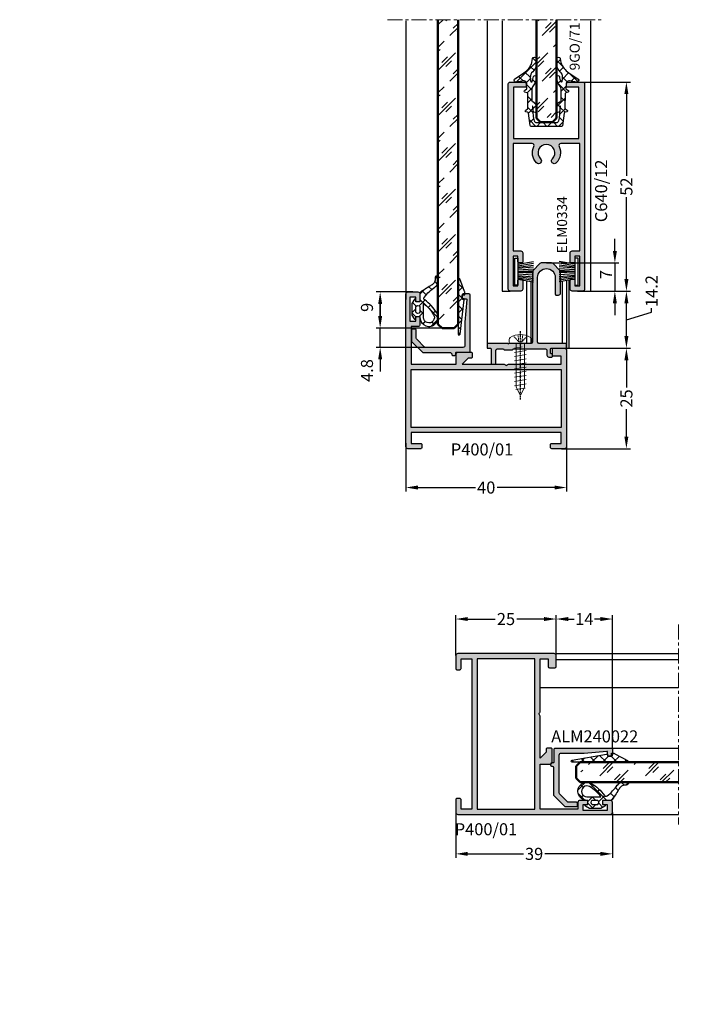
# Model space of a CAD drawing. Units: millimetres. Extents: x 30072 to 38799, y -2029 to 13775.
# Drawn here: x 32539 to 32706, y 12587 to 12832 of the extents above; entities that cross this region are included whole.
import ezdxf

# ---------------------------------------------------------------- set-up
doc = ezdxf.new("R2010")
doc.units = ezdxf.units.MM
for name, pattern in [('HIDDEN', [0.375, 0.25, -0.125]), ('MITTE', [2, 1.25, -0.25, 0.25, -0.25]), ('STRICHPUNKT2', [0.5, 0.25, -0.125, 0, -0.125])]:
    doc.linetypes.add(name, pattern=pattern)
doc.layers.add('!СК-размеры', color=3, linetype='Continuous', lineweight=15)
doc.layers.add('Видимый контур (ГОСТ)', color=7, linetype='Continuous', lineweight=50)
for name, color, linetype in [('AL_CONT', 50, 'Continuous'), ('AL_EDGE', 40, 'Continuous'), ('AL_TEXT', 51, 'Continuous'), ('DIM_1', 252, 'Continuous'), ('DIM_2', 253, 'Continuous'), ('GM_CONT', 241, 'Continuous'), ('GM_HATCH', 244, 'Continuous'), ('GM_TEXT', 242, 'Continuous'), ('SCHRAFFUR', 253, 'Continuous'), ('X_SC_cent', 8, 'STRICHPUNKT2')]:
    doc.layers.add(name, color=color, linetype=linetype)
doc.styles.add('ARIAL', font='arial.ttf')
doc.styles.add('TEXT', font='arial.ttf')
doc.dimstyles.new('MBP_DIM1', dxfattribs={"dimscale": 0, "dimtxt": 2.5, "dimasz": 2.5, "dimexe": 1, "dimexo": 0, "dimgap": 0.5, "dimtad": 0, "dimdec": 1, "dimlfac": -1, "dimzin": 9, "dimdsep": 46, "dimtxsty": 'ARIAL', "dimcen": -1, "dimclrd": 256, "dimclre": 256, "dimclrt": 80, "dimadec": 0, "dimazin": 0, "dimtfac": 0.7, "dimtdec": 1, "dimtmove": 1, "dimatfit": 2, "dimfxl": 1, "dimtolj": 1, "dimtzin": 9, "dimarcsym": 0})
doc.dimstyles.new('MBP_DIM2', dxfattribs={"dimscale": 0, "dimtxt": 3, "dimasz": 3, "dimexe": 1, "dimexo": 0, "dimgap": 0.5, "dimtad": 0, "dimdec": 1, "dimlfac": -1, "dimzin": 9, "dimdsep": 46, "dimtxsty": 'ARIAL', "dimcen": -1, "dimclrd": 256, "dimclre": 256, "dimclrt": 80, "dimadec": 0, "dimazin": 0, "dimtfac": 0.7, "dimtdec": 1, "dimtmove": 1, "dimatfit": 2, "dimfxl": 1, "dimtolj": 1, "dimtzin": 9, "dimarcsym": 0})
pattern_1 = [(135, (5390348.1953, -3034941.74), (-1.34703841816, -1.34703841816), []), (225, (5390348.1953, -3034941.74), (1.34703841816, -1.34703841816), [])]

# ---------------------------------------------------------------- blocks, each defined once
blk = doc.blocks.new('sdf3er34')
at = {"layer": 'DIM_2'}
blk.add_hatch(color=256, dxfattribs=at).paths.add_polyline_path([(7.3, 16.6, -1), (11.7, 16.6), (11.7, 12.45, 0.414214), (11.95, 12.2), (12.5, 12.2, 0.414214), (13, 12.7), (13, 17.99, 0.198912), (12.85, 18.35), (11.15, 20.05, 0.198912), (10.79, 20.2), (8.21, 20.2, 0.198912), (7.85, 20.05), (6.15, 18.35, 0.198912), (6, 17.99), (6, 0.5, -0.414214), (5.7, 0.2), (3.28, 0.2, 0.198912), (3.14, 0.14), (3, 0), (2.86, 0.14, 0.198912), (2.72, 0.2), (0.28, 0.2, 0.198912), (0.14, 0.14), (0, 0), (-0.14, 0.14, 0.198912), (-0.28, 0.2), (-5, 0.2, 0.414214), (-5.3, -0.1), (-5.3, -0.8, 0.414214), (-5.1, -1), (-4.5, -1, -0.414214), (-4.3, -1.2), (-4.3, -4.8, 0.414214), (-4.1, -5), (-3.3, -5, 0.414214), (-3.1, -4.8), (-3.1, -1.5, -0.414213), (-2.8, -1.2), (-1.2, -1.2, 0.414206), (-1, -1.4), (1, -1.4, 0.414214), (1.2, -1.2), (9.3, -1.2, -0.414214), (9.6, -1.5), (9.6, -2.7, 0.414214), (10.1, -3.2), (10.8, -3.2, 0.414214), (11, -3), (11, -2.6, 0.507947), (10.75, -2.39, -0.493372), (10.5, -2.2), (10.5, -1.2, -0.414214), (10.7, -1), (14.3, -1, 0.414214), (14.5, -0.8), (14.5, -0.1, 0.414214), (14.2, 0.2), (7.6, 0.2, -0.414214), (7.3, 0.5)])
at = {"layer": 'AL_CONT'}
blk.add_lwpolyline([(14.2, 0.2), (7.6, 0.2, -0.414214), (7.3, 0.5), (7.3, 16.6, -1), (11.7, 16.6), (11.7, 12.45, 0.414214), (11.95, 12.2), (12.5, 12.2, 0.414214), (13, 12.7), (13, 17.99, 0.198912), (12.85, 18.35), (11.15, 20.05, 0.198912), (10.79, 20.2), (8.21, 20.2, 0.198912), (7.85, 20.05), (6.15, 18.35, 0.198912), (6, 17.99), (6, 0.5, -0.414214), (5.7, 0.2), (3.28, 0.2, 0.198912), (3.14, 0.14), (3, 0), (2.86, 0.14, 0.198912), (2.72, 0.2), (0.28, 0.2, 0.198912), (0.14, 0.14), (0, 0), (-0.14, 0.14, 0.198912), (-0.28, 0.2), (-5, 0.2, 0.414214), (-5.3, -0.1), (-5.3, -0.8, 0.414214), (-5.1, -1), (-4.5, -1, -0.414214), (-4.3, -1.2), (-4.3, -4.8, 0.414214), (-4.1, -5), (-3.3, -5, 0.414214), (-3.1, -4.8), (-3.1, -1.5, -0.414213), (-2.8, -1.2), (-1.2, -1.2, 0.414206), (-1, -1.4), (1, -1.4, 0.414214), (1.2, -1.2), (9.3, -1.2, -0.414214), (9.6, -1.5), (9.6, -2.7, 0.414214), (10.1, -3.2), (10.8, -3.2, 0.414214), (11, -3), (11, -2.6, 0.513478), (10.75, -2.39, -0.487928), (10.5, -2.2), (10.5, -1.2, -0.414214), (10.7, -1), (14.3, -1, 0.414214), (14.5, -0.8), (14.5, -0.1, 0.414214)], format="xyb", close=True, dxfattribs=at)
blk = doc.blocks.new('A$C2515570E')
at = {"color": 30}
for p, q in [((-2.8, -3.08), (-2.8, -2.07)), ((2.8, -2.07), (2.8, -3.08)), ((2.8, -3.08), (-2.8, -3.08)), ((-1.45, -4.83), (1.45, -5.31)), ((-0.44, -3.97), (1.49, -4.27)), ((-1.45, -5.87), (1.45, -6.35)), ((-1.45, -6.91), (1.45, -7.38)), ((-1.45, -7.94), (1.45, -8.42)), ((-1.45, -8.98), (1.45, -9.45)), ((-1.45, -10.01), (1.45, -10.49)), ((-1.45, -11.05), (1.45, -11.52)), ((-1.45, -12.08), (1.45, -12.56)), ((-1.45, -13.12), (1.45, -13.6)), ((-1.16, -14.2), (1.16, -14.59))]:
    blk.add_line(p, q, dxfattribs=at)
at = {"color": 30, "linetype": 'HIDDEN'}
for p, q in [((-1.74, -1.22), (-0.4, -2.71)), ((-0.58, -0.91), (-0.4, -2.71)), ((0.56, -0.91), (0.4, -2.71)), ((0.4, -2.71), (1.74, -1.22)), ((-0.4, -2.71), (0.4, -2.71))]:
    blk.add_line(p, q, dxfattribs=at)
at = {"color": 30}
blk.add_lwpolyline([(1.04, -3.08), (1.04, -13.99), (0, -16.08), (-1.04, -13.99), (-1.04, -3.08)], dxfattribs=at)
at = {"color": 30, "extrusion": (0, 0, -1)}
for centre, major_axis, ratio, start_param, end_param in [((-2.21, -2.07), (0.592, 0), 0.871111, 3.141593, 4.109934), ((0, -5.26), (-4.49, 0), 0.976301, 0.968342, 2.173251), ((2.21, -2.07), (-0.592, 0), 0.871111, 2.173251, 3.141593)]:
    blk.add_ellipse(centre, major_axis=major_axis, ratio=ratio, start_param=start_param, end_param=end_param, dxfattribs=at)
at = {"layer": 'X_SC_cent'}
blk.add_line((0, -17.06), (0, 0), dxfattribs=at)
blk = doc.blocks.new('C640 12')
at = {"layer": 'DIM_2'}
blk.add_hatch(color=256, dxfattribs=at).paths.add_polyline_path([(0, -8.15), (-12.7, -8.15), (-12.7, -5.35, 0.414214), (-13, -5.05), (-13.7, -5.05, 0.414214), (-14, -5.35), (-14, -9.05, 0.414214), (-13.5, -9.55), (37.5, -9.55, 0.414214), (38, -9.05), (38, -6.45, 0.414214), (37.5, -5.95), (35.3, -5.95, 0.414214), (35, -6.25), (35, -6.85, 0.414214), (35.3, -7.15), (36.7, -7.15), (36.7, -8.35), (29.3, -8.35), (29.3, -7.15), (30.7, -7.15, 0.414214), (31, -6.85), (31, -6.25, 0.414214), (30.7, -5.95), (28.5, -5.95, 0.414214), (28, -6.45), (28, -8.35), (1.3, -8.35), (1.3, -3.62, -0.558559), (2.03, -3.18, 0.326204), (6.1, -2.5, 1), (5.1, -1.52, -2.445695), (5.1, 1.42, 1), (6.1, 2.4, 0.326204), (2.03, 3.08, -0.558559), (1.3, 3.52), (1.3, 8.25), (28, 8.25), (28, 6.35, 0.414214), (28.5, 5.85), (30.7, 5.85, 0.414214), (31, 6.15), (31, 6.75, 0.414214), (30.7, 7.05), (29.3, 7.05), (29.3, 8.25), (36.7, 8.25), (36.7, 7.05), (35.3, 7.05, 0.414214), (35, 6.75), (35, 6.15, 0.414214), (35.3, 5.85), (37.5, 5.85, 0.414214), (38, 6.35), (38, 8.95, 0.414214), (37.5, 9.45), (-13.5, 9.45, 0.414214), (-14, 8.95), (-14, 5.25, 0.414214), (-13.7, 4.95), (-13, 4.95, 0.414214), (-12.7, 5.25), (-12.7, 8.15), (0, 8.15)])
at = {"layer": 'AL_CONT'}
blk.add_lwpolyline([(5.1, 1.42, 1), (6.1, 2.4, 0.326204), (2.03, 3.08, -0.558559), (1.3, 3.52), (1.3, 8.25), (28, 8.25), (28, 6.35, 0.414214), (28.5, 5.85), (30.7, 5.85, 0.414214), (31, 6.15), (31, 6.75, 0.414214), (30.7, 7.05), (29.3, 7.05), (29.3, 8.25), (36.7, 8.25), (36.7, 7.05), (35.3, 7.05, 0.414214), (35, 6.75), (35, 6.15, 0.414214), (35.3, 5.85), (37.5, 5.85, 0.414214), (38, 6.35), (38, 8.95, 0.414214), (37.5, 9.45), (-13.5, 9.45, 0.414214), (-14, 8.95), (-14, 5.25, 0.414214), (-13.7, 4.95), (-13, 4.95, 0.414214), (-12.7, 5.25), (-12.7, 8.15), (0, 8.15), (0, -8.15), (-12.7, -8.15), (-12.7, -5.35, 0.414214), (-13, -5.05), (-13.7, -5.05, 0.414214), (-14, -5.35), (-14, -9.05, 0.414214), (-13.5, -9.55), (37.5, -9.55, 0.414214), (38, -9.05), (38, -6.45, 0.414214), (37.5, -5.95), (35.3, -5.95, 0.414214), (35, -6.25), (35, -6.85, 0.414214), (35.3, -7.15), (36.7, -7.15), (36.7, -8.35), (29.3, -8.35), (29.3, -7.15), (30.7, -7.15, 0.414214), (31, -6.85), (31, -6.25, 0.414214), (30.7, -5.95), (28.5, -5.95, 0.414214), (28, -6.45), (28, -8.35), (1.3, -8.35), (1.3, -3.62, -0.558559), (2.03, -3.18, 0.326204), (6.1, -2.5, 1), (5.1, -1.52, -2.445695)], format="xyb", close=True, dxfattribs=at)
blk = doc.blocks.new('gf5467')
at = {"lineweight": 9}
h = blk.add_hatch(dxfattribs=at)
h.set_pattern_fill('GLASS', color=150, scale=4, style=0, pattern_type=2)
h.set_pattern_definition([(45, (5377401.2643, -3039988.113), (-2.8284271247, 2.8284271247), [2, -6]), (45, (5377402.2643, -3039989.113), (-2.8284271247, 2.8284271247), [2, -6]), (45, (5377400.2643, -3039990.113), (-2.8284271247, 2.8284271247), [6, -2])])
h.paths.add_polyline_path([(-0.95, -2.45), (-1, 2.5), (-25.32, 2.5), (-25.32, -2.5)])
at = {"color": 150}
for p, q in [((-25.32, 2.5), (-0.8, 2.5)), ((-0.8, 2.5), (0.2, 1.5)), ((0.2, 1.5), (0.2, -1.5)), ((0.2, -1.5), (-0.8, -2.5)), ((-25.32, -2.5), (-0.8, -2.5))]:
    blk.add_line(p, q, dxfattribs=at)
blk = doc.blocks.new('9GO71 01')
at = {"layer": 'GM_HATCH'}
h = blk.add_hatch(dxfattribs=at)
h.set_pattern_fill('ANSI37', color=256, scale=0.6, style=0)
h.set_pattern_definition([(45, (2513.139, 2826.6559), (-1.3470384, 1.3470384), []), (135, (2513.139, 2826.6559), (-1.3470384, -1.3470384), [])])
h.paths.add_polyline_path([(-0.17, -4.02, 0.341522), (0, -3.79), (0, -1.89), (0, 0), (0, 1.89), (0, 3.8, 0.388632), (-0.22, 4.02), (-3.27, 4.45, -0.323269), (-3.52, 4.68), (-3.62, 5.1, 0.6755), (-4.07, 5.12), (-4.32, 4.71, -0.273732), (-4.51, 4.6), (-8.14, 4.66, -0.313555), (-8.36, 4.8), (-8.54, 5.37, 0.654188), (-8.98, 5.38), (-9.24, 4.96, -0.297154), (-9.43, 4.85), (-10.96, 5.03, -0.252972), (-11.31, 5.74), (-11.02, 7.48, 0.763301), (-11.76, 7.93), (-13.34, 5.62, -0.183672), (-15.86, 3.61), (-16.87, 3.45, 0.861778), (-16.85, 2.56, 0.076475), (-14.92, 2.59, 0.122358), (-13.59, 3.42, -0.231846), (-12.17, 4.03, 0.000435), (-11.2, 3.91, -0.89512), (-11.17, 3.56, -0.050173), (-12.38, 3.22, 0.780425), (-12.3, 2.5, 0.140844), (-10.07, 3.34, -0.202313), (-8.99, 3.63, -0.00642), (-6.44, 3.66, -0.077926), (-6.22, 3.59, 0.217635), (-5.29, 2.5), (-3.82, 2.5, 0.94367), (-3.82, 3.28, -0.003861), (-4.98, 3.35, -1.460121), (-4.98, 3.46, -0.031661), (-2.77, 3.31, -0.05642), (-1.38, 3.05, -0.239157), (-0.92, 2.44), (-0.92, 0), (-0.92, -2.44, -0.239157), (-1.38, -3.05, -0.05642), (-2.77, -3.31, -0.03137), (-4.96, -3.46, -1.283029), (-4.99, -3.35, -0.004107), (-3.77, -3.28, 0.953066), (-3.85, -2.5), (-5.29, -2.5, 0.217635), (-6.22, -3.59, -0.077926), (-6.44, -3.66, -0.00642), (-8.99, -3.63, -0.202313), (-10.07, -3.34, 0.140844), (-12.3, -2.5, 0.780425), (-12.38, -3.22, -0.050085), (-11.17, -3.56, -0.857788), (-11.18, -3.91, 0.000441), (-12.17, -4.03, -0.231846), (-13.59, -3.42, 0.122358), (-14.92, -2.59, 0.076659), (-16.86, -2.56, 0.85733), (-16.87, -3.45), (-15.86, -3.61, -0.182148), (-13.35, -5.6), (-11.76, -7.93, 0.763301), (-11.02, -7.48), (-11.31, -5.74, -0.252972), (-10.96, -5.03), (-9.45, -4.85, -0.291257), (-9.25, -4.93), (-9, -5.35, 0.7601), (-8.52, -5.33), (-8.36, -4.82, -0.308301), (-8.17, -4.66), (-4.52, -4.6, -0.258162), (-4.33, -4.7), (-4.03, -5.18, 0.625482), (-3.61, -5.07), (-3.52, -4.68, -0.303298), (-3.29, -4.45)])
at = {"layer": 'GM_CONT'}
blk.add_lwpolyline([(-8.17, -4.66), (-4.52, -4.6, -0.258162), (-4.33, -4.7), (-4.03, -5.18, 0.625482), (-3.61, -5.07), (-3.52, -4.68, -0.303298), (-3.29, -4.45), (-0.17, -4.02, 0.341522), (0, -3.79), (0, -1.89), (0, 0), (0, 1.89), (0, 3.8, 0.388632), (-0.22, 4.02), (-3.27, 4.45, -0.323269), (-3.52, 4.68), (-3.62, 5.1, 0.596433), (-4.04, 5.17), (-4.32, 4.71, -0.273732), (-4.51, 4.6), (-8.14, 4.66, -0.313555), (-8.36, 4.8), (-8.54, 5.37, 0.654188), (-8.98, 5.38), (-9.24, 4.96, -0.297154), (-9.43, 4.85), (-10.96, 5.03, -0.252972), (-11.31, 5.74), (-11.02, 7.48, 0.763301), (-11.76, 7.93), (-13.34, 5.62, -0.183672), (-15.86, 3.61), (-16.87, 3.45, 0.861778), (-16.85, 2.56, 0.076475), (-14.92, 2.59, 0.122358), (-13.59, 3.42, -0.231846), (-12.17, 4.03, 0.000435), (-11.2, 3.91, -0.729566), (-11.11, 3.59, -0.052905), (-12.38, 3.22, 0.780425), (-12.3, 2.5, 0.140844), (-10.07, 3.34, -0.202313), (-8.99, 3.63, -0.00642), (-6.44, 3.66, -0.077926), (-6.22, 3.59, 0.217635), (-5.29, 2.5), (-3.82, 2.5, 0.940085), (-3.82, 3.28, -0.00404), (-5.03, 3.36, -0.934037), (-4.98, 3.46, -0.031661), (-2.77, 3.31, -0.05642), (-1.38, 3.05, -0.239157), (-0.92, 2.44), (-0.92, 0), (-0.92, -2.44, -0.239157), (-1.38, -3.05, -0.05642), (-2.77, -3.31, -0.032266), (-5.02, -3.46, -0.725711), (-4.99, -3.35, -0.00411), (-3.77, -3.28, 0.953066), (-3.85, -2.5), (-5.29, -2.5, 0.217635), (-6.22, -3.59, -0.077926), (-6.44, -3.66, -0.00642), (-8.99, -3.63, -0.202313), (-10.07, -3.34, 0.140844), (-12.3, -2.5, 0.780425), (-12.38, -3.22, -0.052905), (-11.11, -3.59, -0.692866), (-11.18, -3.91, 0.000441), (-12.17, -4.03, -0.231846), (-13.59, -3.42, 0.122358), (-14.92, -2.59, 0.076659), (-16.86, -2.56, 0.85733), (-16.87, -3.45), (-15.86, -3.61, -0.182148), (-13.35, -5.6), (-11.76, -7.93, 0.763301), (-11.02, -7.48), (-11.31, -5.74, -0.252972), (-10.96, -5.03), (-9.45, -4.85, -0.291257), (-9.25, -4.93), (-9, -5.35, 0.7601), (-8.52, -5.33), (-8.36, -4.82, -0.308301)], format="xyb", close=True, dxfattribs=at)
blk = doc.blocks.new('erf34ew3')
at = {"layer": 'GM_CONT'}
for p, q in [((-1.88, -0.8), (-2.54, -4.7)), ((-1.47, -0.8), (-2.13, -4.7)), ((-1.16, -0.8), (-1.67, -4.7)), ((-0.9, -0.8), (-1.23, -4.7)), ((-0.48, -0.8), (-0.75, -4.7)), ((-0.09, -0.8), (-0.3, -4.7)), ((0, -0.8), (0, -4.7)), ((0.09, -0.8), (0.3, -4.7)), ((0.48, -0.8), (0.75, -4.7)), ((0.9, -0.8), (1.23, -4.7)), ((1.16, -0.8), (1.67, -4.7)), ((1.47, -0.8), (2.13, -4.7)), ((1.88, -0.8), (2.54, -4.7))]:
    blk.add_line(p, q, dxfattribs=at)
blk.add_lwpolyline([(-3.35, 0), (-3.35, -0.8), (3.35, -0.8), (3.35, 0)], close=True, dxfattribs=at)
blk = doc.blocks.new('A$C43B74ED4')
at = {"layer": 'DIM_2'}
blk.add_hatch(color=256, dxfattribs=at).paths.add_polyline_path([(-1.86, -1.4, -0.414214), (-1.56, -1.1), (-1.46, -1.1, 0.414214), (-1.16, -0.8), (-1.16, -0.4, 0.414214), (-1.46, -0.1), (-1.76, -0.1, -0.414214), (-1.96, 0.1), (-1.96, 3.2, 0.414214), (-2.26, 3.5), (-16.16, 3.5, 0.414214), (-16.46, 3.2), (-16.46, 1.8, 0.414214), (-16.16, 1.5), (-15.56, 1.5, 0.414214), (-15.26, 1.8), (-15.26, 2.48, -0.439631), (-15.05, 2.68), (-9.46, 2.2), (-3.66, 2.2, -0.414214), (-3.16, 1.7), (-3.16, -7.63, -0.198912), (-3.25, -7.84), (-5.22, -9.81, -0.198912), (-5.43, -9.9), (-7.46, -9.9, 0.414214), (-7.66, -10.1), (-7.66, -10.9, 0.414214), (-7.46, -11.1), (-4.79, -11.1, 0.198912), (-4.58, -11.01), (-1.95, -8.38, 0.198912), (-1.86, -8.17)])
at = {"layer": 'AL_CONT'}
blk.add_lwpolyline([(-1.96, 3.2, 0.414214), (-2.26, 3.5), (-16.16, 3.5, 0.414214), (-16.46, 3.2), (-16.46, 1.8, 0.414214), (-16.16, 1.5), (-15.56, 1.5, 0.414214), (-15.26, 1.8), (-15.26, 2.48, -0.439631), (-15.05, 2.68), (-9.46, 2.2), (-3.66, 2.2, -0.414214), (-3.16, 1.7), (-3.16, -7.63, -0.198912), (-3.25, -7.84), (-5.22, -9.81, -0.198912), (-5.43, -9.9), (-7.46, -9.9, 0.414214), (-7.66, -10.1), (-7.66, -10.9, 0.414214), (-7.46, -11.1), (-4.79, -11.1, 0.198912), (-4.58, -11.01), (-1.95, -8.38, 0.198912), (-1.86, -8.17), (-1.86, -1.4, -0.414214), (-1.56, -1.1), (-1.46, -1.1, 0.414214), (-1.16, -0.8), (-1.16, -0.4, 0.414214), (-1.46, -0.1), (-1.76, -0.1, -0.414214), (-1.96, 0.1)], format="xyb", close=True, dxfattribs=at)
blk = doc.blocks.new('9GQ.04')
at = {"layer": 'GM_HATCH'}
h = blk.add_hatch(dxfattribs=at)
h.set_pattern_fill('ANSI37', color=256, scale=0.6, angle=90, style=0)
h.set_pattern_definition([(135, (2467.5611, 1501.497), (-1.3470384, -1.3470384), []), (225, (2467.5611, 1501.497), (1.3470384, -1.3470384), [])])
h.paths.add_polyline_path([(-1, 2.63), (-1, -9.77), (-1, -9.8, 0.874982), (-0.52, -9.85), (0.49, -1.26, 0.065543), (0.5, -1.18), (0.5, -1), (0, -1), (0, 0), (0.71, 0), (0.71, 0.53, 0.121947), (0.61, 0.82), (-0.58, 3.97, 0.795141), (-1, 3.83)], flags=17)
at = {"layer": 'GM_CONT'}
blk.add_lwpolyline([(0.49, -1.26, 0.065543), (0.5, -1.18), (0.5, -1), (0, -1), (0, 0), (0.71, 0), (0.71, 0.53, 0.121947), (0.61, 0.82), (-0.58, 3.97, 0.795141), (-1, 3.83), (-1, 2.63), (-1, -9.77), (-1, -9.8, 0.874982), (-0.52, -9.85)], format="xyb", close=True, dxfattribs=at)
blk = doc.blocks.new('укапук')
at = {"layer": 'GM_HATCH'}
h = blk.add_hatch(dxfattribs=at)
h.set_pattern_fill('ANSI37', color=256, scale=0.6, angle=90, style=0)
h.set_pattern_definition([(135, (2548.0034, 1555.745), (-1.3470384, -1.3470384), []), (225, (2548.0034, 1555.745), (1.3470384, -1.3470384), [])])
h.paths.add_polyline_path([(1, 1.85), (0, 1.85), (0, 2.3, 0.767327), (-0.47, 2.42), (-1, 1.5), (-1, -1.4), (-0.47, -2.33, 0.767327), (0, -2.2), (0, -1.75), (1, -1.75), (1, -2, 1.306312), (5.19, -0.87, 0.110668), (2.22, 2.34, -0.434272), (2.11, 3.06, -0.071143), (4.75, 5.57, 0.161372), (5.49, 6.44), (5.49, 7.65, -0.007685), (5.5, 8.41, 0.446187), (4.77, 7.8, -0.103789), (4.65, 6.8, -0.052057), (4.41, 6.44, -0.063787), (3.61, 5.88, 0.023739), (2.33, 5.06, 0.017963), (1.11, 4.31, 0.250661), (1, 4.1)])
h.paths.add_polyline_path([(1.9, 1.46, -0.104119), (4.42, -1.32, -1.306312), (1.9, -2)], flags=16)
h.paths.add_polyline_path([(1, 0.71), (1, -0.71, -0.574524), (0, -0.71), (0, 0.71, -0.574524)], flags=16)
at = {"layer": 'GM_CONT'}
for points in [[(2.22, 2.34, -0.429273), (2.1, 3.05, -0.071308), (4.75, 5.57, 0.161372), (5.49, 6.44), (5.49, 7.65, -0.007685), (5.5, 8.41, 0.446187), (4.77, 7.8, -0.103789), (4.65, 6.8, -0.052057), (4.41, 6.44, -0.063787), (3.61, 5.88, 0.023739), (2.33, 5.06, 0.017963), (1.11, 4.31, 0.250661), (1, 4.1), (1, 1.85), (0, 1.85), (0, 2.3, 0.767327), (-0.47, 2.42), (-1, 1.5), (-1, -1.4), (-0.47, -2.33, 0.767327), (0, -2.2), (0, -1.75), (1, -1.75), (1, -2, 1.306312), (5.19, -0.87, 0.110668)], [(1, -0.71, -0.574524), (0, -0.71), (0, 0.71, -0.574524), (1, 0.71)], [(1.9, 1.46, -0.104119), (4.42, -1.32, -1.306312), (1.9, -2)]]:
    blk.add_lwpolyline(points, format="xyb", close=True, dxfattribs=at)
blk = doc.blocks.new('P400.01')
at = {"layer": 'DIM_2'}
h = blk.add_hatch(color=256, dxfattribs=at)
h.paths.add_polyline_path([(36.95, -35), (36.95, -37.7), (34.55, -37.7, 0.414214), (34.25, -38), (34.25, -38.7, 0.414214), (34.55, -39), (37.75, -39, 0.414214), (38.25, -38.5), (38.25, -14.5, 0.414214), (37.75, -14), (35.05, -14, 0.414214), (34.75, -14.3), (34.75, -15.7, 0.414214), (35.05, -16), (36.95, -16), (36.95, -18), (23.77, -18, 0.267949), (23.51, -18.15, -0.57735), (22.99, -18.15, 0.267949), (22.73, -18), (12.25, -18), (13.75, -16.5), (14.45, -16.5, 0.414214), (14.75, -16.2), (14.75, -15.3, 0.414214), (14.45, -15), (11.25, -15, 0.414214), (10.75, -15.5), (10.75, -18), (-0.45, -18), (-0.45, -8.6), (1.25, -8.6, 0.414214), (1.75, -8.1), (1.75, -6.4, 0.414214), (1.45, -6.1), (1.05, -6.1, 0.414214), (0.75, -6.4), (0.75, -7.3), (-0.75, -7.3), (-0.75, -1.3), (0.75, -1.3), (0.75, -2.2, 0.414214), (1.05, -2.5), (1.45, -2.5, 0.414214), (1.75, -2.2), (1.75, -0.5, 0.414214), (1.25, 0), (-1.25, 0, 0.414214), (-1.75, -0.5), (-1.75, -38.5, 0.414214), (-1.25, -39), (1.95, -39, 0.414214), (2.25, -38.7), (2.25, -38, 0.414214), (1.95, -37.7), (-0.45, -37.7), (-0.45, -35)])
h.paths.add_polyline_path([(-0.45, -33.7), (-0.45, -19.3), (36.95, -19.3), (36.95, -33.7)], flags=16)
at = {"layer": 'AL_CONT'}
blk.add_lwpolyline([(14.45, -15, -0.414214), (14.75, -15.3), (14.75, -16.2, -0.414214), (14.45, -16.5), (13.75, -16.5), (12.25, -18), (22.73, -18, -0.267949), (22.99, -18.15, 0.57735), (23.51, -18.15, -0.267949), (23.77, -18), (36.95, -18), (36.95, -16), (35.05, -16, -0.414214), (34.75, -15.7), (34.75, -14.3, -0.414214), (35.05, -14), (37.75, -14, -0.414214), (38.25, -14.5), (38.25, -38.5, -0.414214), (37.75, -39), (34.55, -39, -0.414214), (34.25, -38.7), (34.25, -38, -0.414214), (34.55, -37.7), (36.95, -37.7), (36.95, -35), (-0.45, -35), (-0.45, -37.7), (1.95, -37.7, -0.414214), (2.25, -38), (2.25, -38.7, -0.414214), (1.95, -39), (-1.25, -39, -0.414214), (-1.75, -38.5), (-1.75, -0.5, -0.414214), (-1.25, 0), (1.25, 0, -0.414214), (1.75, -0.5), (1.75, -2.2, -0.414214), (1.45, -2.5), (1.05, -2.5, -0.414214), (0.75, -2.2), (0.75, -1.3), (-0.75, -1.3), (-0.75, -7.3), (0.75, -7.3), (0.75, -6.4, -0.414214), (1.05, -6.1), (1.45, -6.1, -0.414214), (1.75, -6.4), (1.75, -8.1, -0.414214), (1.25, -8.6), (-0.45, -8.6), (-0.45, -18), (10.75, -18), (10.75, -15.5, -0.414214), (11.25, -15)], format="xyb", close=True, dxfattribs=at)
blk.add_lwpolyline([(36.95, -33.7), (-0.45, -33.7), (-0.45, -19.3), (36.95, -19.3)], close=True, dxfattribs=at)
blk = doc.blocks.new('fe3r34df')
at = {"lineweight": 9}
h = blk.add_hatch(dxfattribs=at)
h.set_pattern_fill('GLASS', color=150, scale=4, angle=90, style=0, pattern_type=2)
h.set_pattern_definition([(135, (3039987.776, 5377401.2643), (-2.8284271247, -2.8284271247), [2, -6]), (135, (3039988.776, 5377402.2643), (-2.8284271247, -2.8284271247), [2, -6]), (135, (3039989.776, 5377400.2643), (-2.8284271247, -2.8284271247), [6, -2])])
h.paths.add_polyline_path([(2.12, -0.95), (-2.84, -1), (-2.84, -75.52), (2.16, -75.52)])
at = {"color": 150}
for p, q in [((-2.84, 0.2), (-1.84, 1.2)), ((-2.84, -75.52), (-2.84, 0.2)), ((-1.84, 1.2), (1.16, 1.2)), ((1.16, 1.2), (2.16, 0.2)), ((2.16, -75.52), (2.16, 0.2))]:
    blk.add_line(p, q, dxfattribs=at)
blk = doc.blocks.new('*D1707')
at = {"layer": 'DEFPOINTS', "color": 0, "transparency": 16777216}
for p in [(32678.01, 12764.5), (32690.21, 12764.5), (32674.41, 12750.3)]:
    blk.add_point(p, dxfattribs=at)
at = {"layer": 'DIM_1', "lineweight": -2, "transparency": 16777216}
for p, q in [((32678.01, 12764.5), (32691.21, 12764.5)), ((32690.21, 12753.3), (32690.21, 12761.5)), ((32690.21, 12757.4), (32696.48, 12759.28)), ((32696.48, 12759.28), (32696.48, 12760.28)), ((32674.41, 12750.3), (32691.21, 12750.3))]:
    blk.add_line(p, q, dxfattribs=at)
at = {"layer": 'DIM_1', "transparency": 16777216}
for points in [[(32689.71, 12761.5), (32690.71, 12761.5), (32690.21, 12764.5)], [(32689.71, 12753.3), (32690.71, 12753.3), (32690.21, 12750.3)]]:
    blk.add_solid(points, dxfattribs=at)
at = {"layer": 'DIM_1', "color": 80, "transparency": 16777216, "insert": (32696.48, 12764.52), "char_height": 3, "attachment_point": 5, "rotation": 90, "style": 'ARIAL'}
blk.add_mtext('\\A1;14.2', dxfattribs=at)
blk = doc.blocks.new('*D1645')
at = {"layer": 'DEFPOINTS', "color": 0, "transparency": 16777216}
for p in [(32675.31, 12727.64), (32635.31, 12726.68), (32675.31, 12715.64)]:
    blk.add_point(p, dxfattribs=at)
at = {"layer": 'DIM_1', "lineweight": -2, "transparency": 16777216}
for p, q in [((32675.31, 12727.64), (32675.31, 12714.64)), ((32635.31, 12726.68), (32635.31, 12714.64)), ((32638.31, 12715.64), (32652.6, 12715.64)), ((32672.31, 12715.64), (32658.01, 12715.64))]:
    blk.add_line(p, q, dxfattribs=at)
at = {"layer": 'DIM_1', "transparency": 16777216}
for points in [[(32638.31, 12716.14), (32638.31, 12715.14), (32635.31, 12715.64)], [(32672.31, 12716.14), (32672.31, 12715.14), (32675.31, 12715.64)]]:
    blk.add_solid(points, dxfattribs=at)
at = {"layer": 'DIM_1', "color": 80, "transparency": 16777216, "insert": (32655.31, 12715.64), "char_height": 3, "attachment_point": 5, "style": 'ARIAL'}
blk.add_mtext('\\A1;40', dxfattribs=at)
blk = doc.blocks.new('*D1708')
at = {"layer": 'DEFPOINTS', "color": 0, "transparency": 16777216}
for p in [(32637.06, 12764.3), (32628.9, 12755.3), (32645.8, 12755.3)]:
    blk.add_point(p, dxfattribs=at)
at = {"layer": 'DIM_1', "lineweight": -2, "transparency": 16777216}
for p, q in [((32637.06, 12764.3), (32627.9, 12764.3)), ((32628.9, 12761.3), (32628.9, 12758.3)), ((32645.8, 12755.3), (32627.9, 12755.3))]:
    blk.add_line(p, q, dxfattribs=at)
at = {"layer": 'DIM_1', "transparency": 16777216}
for points in [[(32628.4, 12761.3), (32629.4, 12761.3), (32628.9, 12764.3)], [(32628.4, 12758.3), (32629.4, 12758.3), (32628.9, 12755.3)]]:
    blk.add_solid(points, dxfattribs=at)
at = {"layer": 'DIM_1', "color": 80, "transparency": 16777216, "insert": (32625.62, 12760.46), "char_height": 3, "attachment_point": 5, "rotation": 90, "style": 'ARIAL'}
blk.add_mtext('\\A1;9', dxfattribs=at)
blk = doc.blocks.new('*D1646')
at = {"layer": 'DEFPOINTS', "color": 0, "transparency": 16777216}
for p in [(32673.46, 12750.3), (32690.21, 12750.3), (32674.04, 12725.3)]:
    blk.add_point(p, dxfattribs=at)
at = {"layer": 'DIM_1', "lineweight": -2, "transparency": 16777216}
for p, q in [((32673.46, 12750.3), (32691.21, 12750.3)), ((32690.21, 12747.3), (32690.21, 12740.49)), ((32690.21, 12728.3), (32690.21, 12735.12)), ((32674.04, 12725.3), (32691.21, 12725.3))]:
    blk.add_line(p, q, dxfattribs=at)
at = {"layer": 'DIM_1', "transparency": 16777216}
for points in [[(32689.71, 12747.3), (32690.71, 12747.3), (32690.21, 12750.3)], [(32689.71, 12728.3), (32690.71, 12728.3), (32690.21, 12725.3)]]:
    blk.add_solid(points, dxfattribs=at)
at = {"layer": 'DIM_1', "color": 80, "transparency": 16777216, "insert": (32690.21, 12737.8), "char_height": 3, "attachment_point": 5, "rotation": 90, "style": 'ARIAL'}
blk.add_mtext('\\A1;25', dxfattribs=at)
blk = doc.blocks.new('*D1647')
at = {"layer": 'DEFPOINTS', "color": 0, "transparency": 16777216}
for p in [(32678.7, 12816.5), (32690.21, 12816.5), (32678.7, 12764.5)]:
    blk.add_point(p, dxfattribs=at)
at = {"layer": 'DIM_1', "lineweight": -2, "transparency": 16777216}
for p, q in [((32678.7, 12816.5), (32691.21, 12816.5)), ((32690.21, 12813.5), (32690.21, 12793.14)), ((32690.21, 12767.5), (32690.21, 12787.87)), ((32678.7, 12764.5), (32691.21, 12764.5))]:
    blk.add_line(p, q, dxfattribs=at)
at = {"layer": 'DIM_1', "transparency": 16777216}
for points in [[(32689.71, 12813.5), (32690.71, 12813.5), (32690.21, 12816.5)], [(32689.71, 12767.5), (32690.71, 12767.5), (32690.21, 12764.5)]]:
    blk.add_solid(points, dxfattribs=at)
at = {"layer": 'DIM_1', "color": 80, "transparency": 16777216, "insert": (32690.21, 12790.5), "char_height": 3, "attachment_point": 5, "rotation": 90, "style": 'ARIAL'}
blk.add_mtext('\\A1;52', dxfattribs=at)
blk = doc.blocks.new('*D1661')
at = {"layer": 'DEFPOINTS', "color": 0, "transparency": 16777216}
for p in [(32670.31, 12771.5), (32678.01, 12764.5), (32687.34, 12764.5)]:
    blk.add_point(p, dxfattribs=at)
at = {"layer": 'DIM_1', "lineweight": -2, "transparency": 16777216}
for p, q in [((32687.34, 12774.5), (32687.34, 12777.5)), ((32670.31, 12771.5), (32688.34, 12771.5)), ((32687.34, 12771.5), (32687.34, 12764.5)), ((32678.01, 12764.5), (32688.34, 12764.5)), ((32687.34, 12761.5), (32687.34, 12758.5))]:
    blk.add_line(p, q, dxfattribs=at)
at = {"layer": 'DIM_1', "transparency": 16777216}
for points in [[(32686.84, 12774.5), (32687.84, 12774.5), (32687.34, 12771.5)], [(32686.84, 12761.5), (32687.84, 12761.5), (32687.34, 12764.5)]]:
    blk.add_solid(points, dxfattribs=at)
at = {"layer": 'DIM_1', "color": 80, "transparency": 16777216, "insert": (32685.13, 12768.62), "char_height": 3, "attachment_point": 5, "rotation": 90, "style": 'ARIAL'}
blk.add_mtext('\\A1;7', dxfattribs=at)
blk = doc.blocks.new('*D1710')
at = {"layer": 'DEFPOINTS', "color": 0, "transparency": 16777216}
for p in [(32628.9, 12755.3), (32646.53, 12755.3), (32646.53, 12750.5)]:
    blk.add_point(p, dxfattribs=at)
at = {"layer": 'DIM_1', "lineweight": -2, "transparency": 16777216}
for p, q in [((32628.9, 12758.3), (32628.9, 12761.3)), ((32646.53, 12755.3), (32627.9, 12755.3)), ((32628.9, 12750.5), (32628.9, 12755.3)), ((32646.53, 12750.5), (32627.9, 12750.5)), ((32628.9, 12747.5), (32628.9, 12744.5))]:
    blk.add_line(p, q, dxfattribs=at)
at = {"layer": 'DIM_1', "transparency": 16777216}
for points in [[(32628.4, 12758.3), (32629.4, 12758.3), (32628.9, 12755.3)], [(32628.4, 12747.5), (32629.4, 12747.5), (32628.9, 12750.5)]]:
    blk.add_solid(points, dxfattribs=at)
at = {"layer": 'DIM_1', "color": 80, "transparency": 16777216, "insert": (32625.62, 12744.74), "char_height": 3, "attachment_point": 5, "rotation": 90, "style": 'ARIAL'}
blk.add_mtext('\\A1;4.8', dxfattribs=at)
blk = doc.blocks.new('safwr32')
at = {"layer": 'GM_HATCH'}
h = blk.add_hatch(dxfattribs=at)
h.set_pattern_fill('ANSI37', color=256, scale=0.6, angle=90, style=0)
h.set_pattern_definition(pattern_1)
edge = h.paths.add_edge_path()
edge.add_line((2.63, -1.5), (-9.77, -1.5))
edge.add_line((-9.77, -1.5), (-9.8, -1.5))
edge.add_arc((-9.79, -1.26), 0.245, 103.9985, 268.7398, ccw=False)
edge.add_line((-9.85, -1.02), (-1.26, 0.49))
edge.add_arc((-1.18, 0.2), 0.3, 90, 105, ccw=False)
edge.add_line((-1.18, 0.5), (-1, 0.5))
edge.add_line((-1, 0.5), (-1, 0))
edge.add_line((-1, 0), (0, 0))
edge.add_line((0, 0), (0, 0.71))
edge.add_line((0, 0.71), (0.53, 0.71))
edge.add_arc((0.36, -0.38), 1.1, 55.3095, 80.9834, ccw=False)
edge.add_line((0.99, 0.52), (3.97, -1.08))
edge.add_arc((3.85, -1.28), 0.226, -94.5745, 59.3842, ccw=False)
edge.add_line((3.83, -1.5), (2.63, -1.5))
h = blk.add_hatch(dxfattribs=at)
h.set_pattern_fill('ANSI37', color=256, scale=0.6, angle=90, style=0)
h.set_pattern_definition(pattern_1)
edge = h.paths.add_edge_path()
edge.add_line((2.63, -1.5), (-9.77, -1.5))
edge.add_line((-9.77, -1.5), (-9.8, -1.5))
edge.add_arc((-9.79, -1.26), 0.245, 103.9985, 268.7398, ccw=False)
edge.add_line((-9.85, -1.02), (-1.26, 0.49))
edge.add_arc((-1.18, 0.2), 0.3, 90, 105, ccw=False)
edge.add_line((-1.18, 0.5), (-1, 0.5))
edge.add_line((-1, 0.5), (-1, 0))
edge.add_line((-1, 0), (0, 0))
edge.add_line((0, 0), (0, 0.71))
edge.add_line((0, 0.71), (0.53, 0.71))
edge.add_arc((0.36, -0.38), 1.1, 55.3095, 80.9834, ccw=False)
edge.add_line((0.99, 0.52), (3.97, -1.08))
edge.add_arc((3.85, -1.28), 0.226, -94.5745, 59.3842, ccw=False)
edge.add_line((3.83, -1.5), (2.63, -1.5))
at = {"layer": 'GM_CONT'}
blk.add_lwpolyline([(-1.26, 0.49, -0.065543), (-1.18, 0.5), (-1, 0.5), (-1, 0), (0, 0), (0, 0.71), (0.53, 0.71, -0.121947), (0.82, 0.61), (3.97, -1.08, -0.795141), (3.83, -1.5), (2.63, -1.5), (-9.77, -1.5), (-9.8, -1.5, -0.874982), (-9.85, -1.02)], format="xyb", close=True, dxfattribs=at)
blk.add_lwpolyline([(-1.26, 0.49, -0.065543), (-1.18, 0.5), (-1, 0.5), (-1, 0), (0, 0), (0, 0.71), (0.53, 0.71, -0.121947), (0.82, 0.61), (3.97, -1.08, -0.795141), (3.83, -1.5), (2.63, -1.5), (-9.77, -1.5), (-9.8, -1.5, -0.874982), (-9.85, -1.02)], format="xyb", close=True, dxfattribs=at)
blk = doc.blocks.new('*D1607')
at = {"layer": 'DEFPOINTS', "color": 0, "transparency": 16777216}
for p in [(30447.8, 12780.71), (30457.8, 12779.97), (30427.8, 12769.97), (30447.8, 12769.97), (30447.8, 12769.97)]:
    blk.add_point(p, dxfattribs=at)
at = {"layer": 'DIM_1', "lineweight": -2, "transparency": 16777216}
blk.add_arc((30447.8, 12769.97), 10.73, 55.692, 169.308, dxfattribs=at)
at = {"layer": 'DIM_1', "transparency": 16777216}
for points in [[(30454.06, 12779.1), (30453.63, 12778.58), (30455.38, 12777.56)], [(30437.58, 12771.93), (30436.92, 12772), (30437.06, 12769.97)]]:
    blk.add_solid(points, dxfattribs=at)
blk = doc.blocks.new('*D1719')
at = {"layer": 'DEFPOINTS', "color": 0, "transparency": 16777216}
for p in [(32647.73, 12634.82), (32686.73, 12634.82), (32686.73, 12624.51)]:
    blk.add_point(p, dxfattribs=at)
at = {"layer": 'DIM_1', "lineweight": -2, "transparency": 16777216}
for p, q in [((32647.73, 12634.82), (32647.73, 12623.51)), ((32686.73, 12634.82), (32686.73, 12623.51)), ((32650.73, 12624.51), (32664.58, 12624.51)), ((32683.73, 12624.51), (32669.88, 12624.51))]:
    blk.add_line(p, q, dxfattribs=at)
at = {"layer": 'DIM_1', "transparency": 16777216}
for points in [[(32650.73, 12625.01), (32650.73, 12624.01), (32647.73, 12624.51)], [(32683.73, 12625.01), (32683.73, 12624.01), (32686.73, 12624.51)]]:
    blk.add_solid(points, dxfattribs=at)
at = {"layer": 'DIM_1', "color": 80, "transparency": 16777216, "insert": (32667.23, 12624.51), "char_height": 3, "attachment_point": 5, "style": 'ARIAL'}
blk.add_mtext('\\A1;39', dxfattribs=at)
blk = doc.blocks.new('*D1720')
at = {"layer": 'DEFPOINTS', "color": 0, "transparency": 16777216}
for p in [(32672.73, 12682.93), (32647.73, 12673.82), (32672.73, 12672.82)]:
    blk.add_point(p, dxfattribs=at)
at = {"layer": 'DIM_1', "lineweight": -2, "transparency": 16777216}
for p, q in [((32647.73, 12673.82), (32647.73, 12683.93)), ((32650.73, 12682.93), (32657.55, 12682.93)), ((32669.73, 12682.93), (32662.92, 12682.93)), ((32672.73, 12672.82), (32672.73, 12683.93))]:
    blk.add_line(p, q, dxfattribs=at)
at = {"layer": 'DIM_1', "transparency": 16777216}
for points in [[(32650.73, 12683.43), (32650.73, 12682.43), (32647.73, 12682.93)], [(32669.73, 12683.43), (32669.73, 12682.43), (32672.73, 12682.93)]]:
    blk.add_solid(points, dxfattribs=at)
at = {"layer": 'DIM_1', "color": 80, "transparency": 16777216, "insert": (32660.23, 12682.93), "char_height": 3, "attachment_point": 5, "style": 'ARIAL'}
blk.add_mtext('\\A1;25', dxfattribs=at)
blk = doc.blocks.new('*D1721')
at = {"layer": 'DEFPOINTS', "color": 0, "transparency": 16777216}
for p in [(32686.73, 12682.93), (32672.73, 12673.44), (32686.73, 12650.52)]:
    blk.add_point(p, dxfattribs=at)
at = {"layer": 'DIM_1', "lineweight": -2, "transparency": 16777216}
for p, q in [((32672.73, 12673.44), (32672.73, 12683.93)), ((32675.73, 12682.93), (32677.23, 12682.93)), ((32683.73, 12682.93), (32682.23, 12682.93)), ((32686.73, 12650.52), (32686.73, 12683.93))]:
    blk.add_line(p, q, dxfattribs=at)
at = {"layer": 'DIM_1', "transparency": 16777216}
for points in [[(32675.73, 12683.43), (32675.73, 12682.43), (32672.73, 12682.93)], [(32683.73, 12683.43), (32683.73, 12682.43), (32686.73, 12682.93)]]:
    blk.add_solid(points, dxfattribs=at)
at = {"layer": 'DIM_1', "color": 80, "transparency": 16777216, "insert": (32679.73, 12682.93), "char_height": 3, "attachment_point": 5, "style": 'ARIAL'}
blk.add_mtext('\\A1;14', dxfattribs=at)

msp = doc.modelspace()

# ---------------------------------------------------------------- linework, layer by layer
at = {"layer": 'AL_EDGE'}
for p, q in [((32635.307, 12831.723), (32635.307, 12762.391)), ((32635.307, 12830.523), (32635.307, 12762.391)), ((32655.507, 12831.723), (32655.507, 12750.303)), ((32655.507, 12830.523), (32655.507, 12750.303)), ((32659.307, 12831.723), (32659.307, 12764.503)), ((32659.307, 12831.723), (32659.307, 12764.503)), ((32681.307, 12831.723), (32681.307, 12764.503)), ((32681.307, 12831.723), (32681.307, 12764.503)), ((32665.307, 12767.082), (32665.307, 12751.503)), ((32665.307, 12767.082), (32665.307, 12751.503)), ((32666.407, 12766.896), (32666.407, 12751.503)), ((32666.407, 12766.896), (32666.407, 12751.503)), ((32674.207, 12766.896), (32674.207, 12751.503)), ((32674.207, 12766.896), (32674.207, 12751.503)), ((32675.307, 12767.082), (32675.307, 12750.303)), ((32675.307, 12767.082), (32675.307, 12750.303)), ((32675.906, 12767.184), (32675.906, 12750.303)), ((32675.906, 12767.184), (32675.906, 12750.303)), ((32659.307, 12764.503), (32661.307, 12764.503)), ((32659.307, 12764.503), (32661.307, 12764.503)), ((32679.307, 12764.503), (32681.307, 12764.503)), ((32679.307, 12764.503), (32681.307, 12764.503)), ((32655.507, 12750.303), (32655.813, 12750.303)), ((32655.507, 12750.303), (32655.813, 12750.303)), ((32674.409, 12750.303), (32675.906, 12750.303)), ((32674.409, 12750.303), (32675.906, 12750.303)), ((32672.732, 12674.317), (32703.154, 12674.317)), ((32703.154, 12672.817), (32672.732, 12672.817)), ((32703.154, 12665.817), (32668.732, 12665.817)), ((32685.591, 12650.817), (32703.154, 12650.817)), ((32685.591, 12634.317), (32703.154, 12634.317))]:
    msp.add_line(p, q, dxfattribs=at)
at = {"layer": 'SCHRAFFUR', "linetype": 'MITTE', "lineweight": 5, "ltscale": 3}
for p, q in [((32630.704, 12832.023), (32684.112, 12832.023)), ((32630.704, 12832.023), (32684.112, 12832.023)), ((32703.154, 12681.584), (32703.154, 12631.794))]:
    msp.add_line(p, q, dxfattribs=at)

# ---------------------------------------------------------------- block references
at = {"layer": '!СК-размеры', "xscale": -1}
msp.add_blockref('A$C2515570E', (32663.807, 12754.579), dxfattribs=at)
msp.add_blockref('A$C2515570E', (32663.807, 12754.579), dxfattribs=at)
at = {"color": 30}
msp.add_blockref('P400.01', (32637.057, 12764.303), dxfattribs=at)
msp.add_blockref('P400.01', (32637.057, 12764.303), dxfattribs=at)
at = {"color": 30, "xscale": -1, "rotation": 270}
msp.add_blockref('P400.01', (32686.732, 12636.067), dxfattribs=at)
at = {"layer": 'Видимый контур (ГОСТ)', "color": 30, "xscale": -1}
for name, p, rotation in [('fe3r34df', (32646.141, 12756.503), 180), ('gf5467', (32670.307, 12806.702), 90), ('gf5467', (32670.307, 12806.702), 90), ('9GO71 01', (32670.303, 12805.487), 90), ('9GO71 01', (32670.303, 12805.487), 90), ('C640 12', (32670.257, 12802.503), 90), ('C640 12', (32670.257, 12802.503), 90), ('erf34ew3', (32662.407, 12769.316), 90), ('erf34ew3', (32662.407, 12769.316), 90), ('укапук', (32682.382, 12636.817), 270), ('укапук', (32682.382, 12636.817), 270)]:
    msp.add_blockref(name, p, dxfattribs=dict(at, rotation=rotation))
at = {"layer": 'Видимый контур (ГОСТ)', "color": 30}
for name, p in [('sdf3er34', (32660.807, 12751.303)), ('sdf3er34', (32660.807, 12751.303)), ('укапук', (32637.8, 12759.953)), ('укапук', (32637.8, 12759.953)), ('9GQ.04', (32649.307, 12763.603)), ('9GQ.04', (32649.307, 12763.603)), ('safwr32', (32686.532, 12648.817))]:
    msp.add_blockref(name, p, dxfattribs=at)
for name, p, rotation in [('erf34ew3', (32678.207, 12769.316), 270), ('erf34ew3', (32678.207, 12769.316), 270), ('A$C43B74ED4', (32647.807, 12747.338), 270), ('A$C43B74ED4', (32647.807, 12747.338), 270), ('gf5467', (32677.932, 12644.821), 180)]:
    msp.add_blockref(name, p, dxfattribs=dict(at, rotation=rotation))
at = {"layer": 'Видимый контур (ГОСТ)', "color": 30, "xscale": -1}
msp.add_blockref('A$C43B74ED4', (32670.267, 12647.317), dxfattribs=at)

# ---------------------------------------------------------------- texts
at = {"layer": 'AL_TEXT', "insert": (32683.915, 12789.44), "char_height": 3, "width": 20.769, "attachment_point": 5, "rotation": 90, "style": 'TEXT'}
msp.add_mtext('{\\fArial|b1|i0|c204|p34;С640/12}', dxfattribs=at)
msp.add_mtext('{\\fArial|b1|i0|c204|p34;С640/12}', dxfattribs=at)
at = {"layer": 'AL_TEXT', "char_height": 3, "width": 20.769, "attachment_point": 5, "style": 'TEXT'}
for s, insert in [('{\\fArial|b1|i0|c204|p34;P400/01}', (32654.272, 12725.122)), ('{\\fArial|b1|i0|c204|p34;P400/01}', (32654.272, 12725.122)), ('{\\fArial|b1|i0|c204|p34;ALM240022}', (32682.327, 12653.734)), ('{\\fArial|b1|i0|c204|p34;P400/01}', (32655.251, 12630.635))]:
    msp.add_mtext(s, dxfattribs=dict(at, insert=insert))
at = {"layer": 'GM_TEXT', "char_height": 2.5, "rotation": 90, "style": 'TEXT'}
for s, insert, width, attachment_point in [('9GO/71', (32676.086, 12819.417), 13.65114, 1), ('9GO/71', (32676.086, 12819.417), 13.65114, 1), ('ELM0334', (32672.938, 12788.099), 15.54387, 3)]:
    msp.add_mtext(s, dxfattribs=dict(at, insert=insert, width=width, attachment_point=attachment_point))

# ---------------------------------------------------------------- dimensions: what is measured, and where the dimension line sits
at = {"layer": 'DIM_1'}
for base, p1, p2, picture, middle in [((32690.21, 12816.503), (32678.696, 12764.503), (32678.696, 12816.503), '*D1647', (32690.21, 12790.503)), ((32690.21, 12764.503), (32674.409, 12750.303), (32678.007, 12764.503), '*D1707', (32696.478, 12760.784)), ((32690.21, 12750.303), (32674.042, 12725.303), (32673.457, 12750.303), '*D1646', (32690.21, 12737.803))]:
    dim = msp.add_linear_dim(base=base, p1=p1, p2=p2, angle=90, dimstyle='MBP_DIM2', override={"dimscale": 1}, dxfattribs=at)
    dim.commit()
    dim.dimension.update_dxf_attribs({"geometry": picture, "text_midpoint": middle})
dim = msp.add_angular_dim_2l(base=(30447.795, 12780.706), line1=((30447.795, 12769.973), (30457.795, 12779.973)), line2=((30427.795, 12769.973), (30447.795, 12769.973)), text=' ', dimstyle='MBP_DIM1', override={"dimscale": 1, "dimtxt": 2, "dimasz": 2}, dxfattribs=at)
dim.commit()
dim.dimension.update_dxf_attribs({"geometry": '*D1607', "text_midpoint": (33021.059, 155.966)})
for base, p1, p2, angle, picture, middle in [((32687.339, 12764.503), (32670.307, 12771.503), (32678.007, 12764.503), 90, '*D1661', (32685.133, 12768.624)), ((32628.902, 12755.303), (32637.057, 12764.303), (32645.804, 12755.303), 270, '*D1708', (32625.62, 12760.465)), ((32628.902, 12755.303), (32646.529, 12750.503), (32646.529, 12755.303), 270, '*D1710', (32625.619, 12744.74))]:
    dim = msp.add_linear_dim(base=base, p1=p1, p2=p2, angle=angle, dimstyle='MBP_DIM2', override={"dimscale": 1}, dxfattribs=at)
    dim.commit()
    dim.dimension.update_dxf_attribs({"geometry": picture, "text_midpoint": middle, "dimtype": 160})
for base, p1, p2, picture, middle in [((32675.307, 12715.637), (32635.307, 12726.681), (32675.307, 12727.638), '*D1645', (32655.307, 12715.637)), ((32672.732, 12682.93), (32647.732, 12673.817), (32672.732, 12672.817), '*D1720', (32660.232, 12682.93)), ((32686.732, 12682.93), (32672.732, 12673.442), (32686.732, 12650.517), '*D1721', (32679.732, 12682.93)), ((32686.732, 12624.514), (32647.732, 12634.817), (32686.732, 12634.817), '*D1719', (32667.232, 12624.514))]:
    dim = msp.add_linear_dim(base=base, p1=p1, p2=p2, dimstyle='MBP_DIM2', override={"dimscale": 1}, dxfattribs=at)
    dim.commit()
    dim.dimension.update_dxf_attribs({"geometry": picture, "text_midpoint": middle})

doc.saveas('drawing.dxf')
